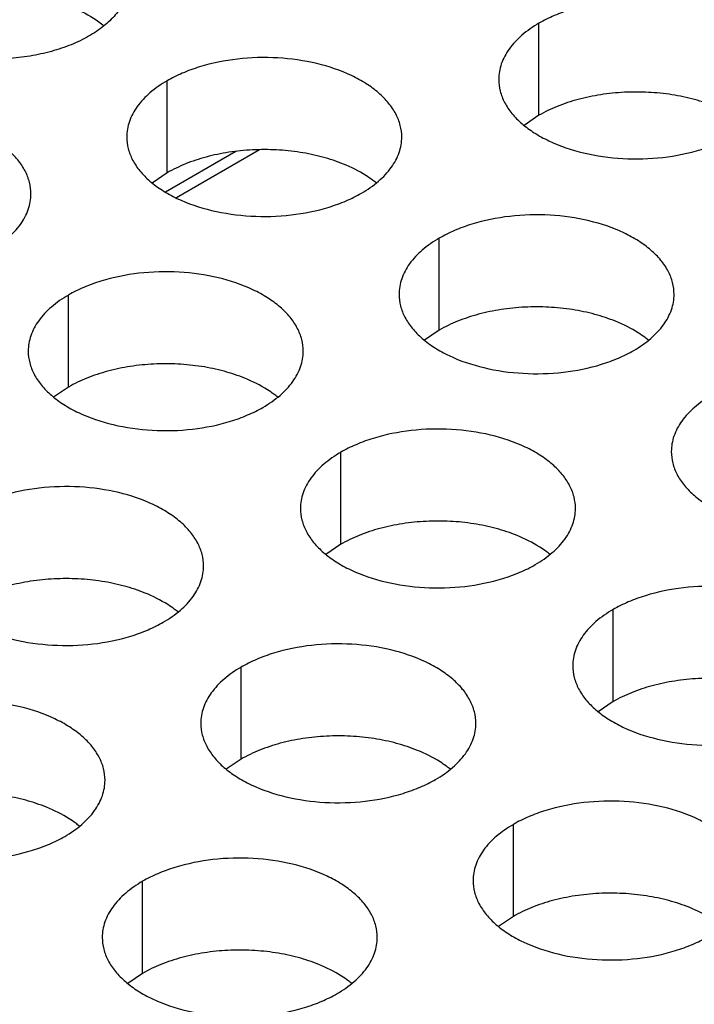
# Model space of a CAD drawing. Units: inches. Extents: x 0 to 34, y 0 to 22.
# Drawn here: x 22.2 to 22.3, y 20.1 to 20.3 of the extents above; entities that cross this region are included whole.
import ezdxf

# ---------------------------------------------------------------- set-up
doc = ezdxf.new("R2010")
doc.units = ezdxf.units.IN
doc.header["$LTSCALE"] = 1.87
doc.header["$MEASUREMENT"] = 0
doc.layers.get('0').update_dxf_attribs({"linetype": 'CONTINUOUS'})

msp = doc.modelspace()

# ---------------------------------------------------------------- linework, layer by layer
at = {"color": 7, "linetype": 'CONTINUOUS'}
for p, q in [((22.2949615865, 20.2705049112), (22.2949615865, 20.2901009692)), ((22.215725572, 20.2582470282), (22.215725572, 20.2778430862)), ((22.2949615865, 20.2705049112), (22.2918019668, 20.2683444575)), ((22.2303974371, 20.2627741356), (22.2154217131, 20.2541279489)), ((22.2354223171, 20.2631386553), (22.2177527059, 20.2529371614)), ((22.215725572, 20.2582470282), (22.2125659523, 20.2560865745)), ((22.2737306666, 20.2247585288), (22.2737306666, 20.2443545868)), ((22.1947296176, 20.2126363024), (22.1947296176, 20.2322323604)), ((22.2737306666, 20.2247585288), (22.2705710469, 20.2225980751)), ((22.1947296176, 20.2126363024), (22.1915699979, 20.2104758487)), ((22.2527347122, 20.179147803), (22.2527347122, 20.198743861)), ((22.2527347122, 20.179147803), (22.2495750925, 20.1769873493)), ((22.3107398069, 20.1456593036), (22.3107398069, 20.1652553616)), ((22.2315037923, 20.1334014206), (22.2315037923, 20.1529974786)), ((22.3107398069, 20.1456593036), (22.3075801872, 20.1434988499)), ((22.2315037923, 20.1334014206), (22.2283441726, 20.1312409669)), ((22.289508887, 20.0999129212), (22.289508887, 20.1195089792)), ((22.210507838, 20.0877906948), (22.210507838, 20.1073867528)), ((22.289508887, 20.0999129212), (22.2863492673, 20.0977524675)), ((22.210507838, 20.0877906948), (22.2073482182, 20.0856302411))]:
    msp.add_line(p, q, dxfattribs=at)
for centre, start, end in [((22.2466471015, 20.2392456045), 50.9666495626, 53.6816232304), ((22.3046521961, 20.2057571051), 50.9666495626, 53.6816232309), ((22.2256511471, 20.1936348787), 50.9666495634, 53.6816232296), ((22.2836562418, 20.1601463793), 50.9666495626, 53.6816232306), ((22.2044202272, 20.1478884963), 50.9666495633, 53.6816232301), ((22.2624253218, 20.1143999969), 50.9666495627, 53.68162323), ((22.1834242728, 20.1022777705), 50.9666495626, 53.681623231), ((22.2414293675, 20.0687892711), 50.9666495627, 53.6816232303)]:
    msp.add_arc(centre, 0.0216928217, start, end, dxfattribs=at)
at = {"color": 3, "linetype": 'CONTINUOUS'}
for points, knots in [([(22.2077329899, 20.2993864002), (22.207733863, 20.2984417312), (22.2074474748, 20.2964931762), (22.2061914459, 20.2937129509), (22.2041671917, 20.2911219738), (22.2014484073, 20.2887777435), (22.1981092718, 20.2867347174), (22.1942415148, 20.2850370937), (22.1899458579, 20.2837336982), (22.185338666, 20.2828531567), (22.1805435233, 20.2824243923), (22.1756910408, 20.282453152), (22.1709138518, 20.2829455368), (22.1663408371, 20.2838805274), (22.1620956681, 20.2852397475), (22.1582889279, 20.2869840828), (22.1550303575, 20.2890735568), (22.1531907875, 20.2907333281), (22.1524091728, 20.2916066223)], [0, 0, 0, 0, 0.0434463217, 0.0891358215, 0.1388203705, 0.1934733077, 0.2533821276, 0.3182015826, 0.3872229276, 0.4594081262, 0.5335519432, 0.6082895475, 0.682242596, 0.7540751034, 0.8225765702, 0.8868164096, 0.9460988973, 1, 1, 1, 1]), ([(22.3449737096, 20.2781332723), (22.3449738188, 20.278967326), (22.3447523601, 20.2806769815), (22.3437748602, 20.2831473355), (22.3421827498, 20.285487004), (22.340028896, 20.2876551523), (22.3373563697, 20.289607367), (22.3330526575, 20.2919496366), (22.3267442807, 20.2940565366), (22.3185124835, 20.2952128708), (22.3100483479, 20.2949812772), (22.3032251295, 20.2936165153), (22.2982689118, 20.2918178242), (22.2960124132, 20.2907076606), (22.2949615865, 20.2901009692)], [0, 0, 0, 0, 0.0428374001, 0.0874372909, 0.1352559086, 0.1871865649, 0.2436595076, 0.3046400314, 0.4382554805, 0.5825419549, 0.7296026851, 0.8712064818, 0.9376797888, 1, 1, 1, 1]), ([(22.2949615865, 20.2901009692), (22.293678208, 20.2893600146), (22.2913489305, 20.2877517146), (22.2885584644, 20.284830499), (22.2870627298, 20.282071063), (22.2864780203, 20.279823614), (22.2863817465, 20.2787024605), (22.2863816739, 20.2781483093)], [0, 0, 0, 0, 0.289150272, 0.5486713595, 0.7817077279, 0.891874446, 1, 1, 1, 1]), ([(22.265737695, 20.2658753893), (22.2657378042, 20.266709443), (22.2655163456, 20.2684190985), (22.2645388457, 20.2708894525), (22.2629467353, 20.273229121), (22.2607928814, 20.2753972693), (22.2581203551, 20.277349484), (22.2538166429, 20.2796917536), (22.2475082662, 20.2817986536), (22.239276469, 20.2829549878), (22.2308123334, 20.2827233942), (22.2239891149, 20.2813586323), (22.2190328972, 20.2795599412), (22.2167763987, 20.2784497776), (22.215725572, 20.2778430862)], [0, 0, 0, 0, 0.0428374001, 0.0874372909, 0.1352559086, 0.1871865649, 0.2436595076, 0.3046400314, 0.4382554805, 0.5825419549, 0.7296026851, 0.8712064818, 0.9376797888, 1, 1, 1, 1]), ([(22.215725572, 20.2778430862), (22.2144421934, 20.2771021316), (22.212112916, 20.2754938316), (22.2093224498, 20.272572616), (22.2078267152, 20.26981318), (22.2072420058, 20.267565731), (22.207145732, 20.2664445775), (22.2071456594, 20.2658904263)], [0, 0, 0, 0, 0.289150272, 0.5486713595, 0.7817077279, 0.891874446, 1, 1, 1, 1]), ([(22.2863816739, 20.2781483093), (22.2863815647, 20.2773142556), (22.2866030234, 20.2756046001), (22.2875805233, 20.2731342461), (22.2891726337, 20.2707945776), (22.2913264875, 20.2686264294), (22.2939990138, 20.2666742147), (22.298302726, 20.264331945), (22.3046111028, 20.262225045), (22.3128429, 20.2610687108), (22.3213070356, 20.2613003044), (22.328130254, 20.2626650663), (22.3330864717, 20.2644637575), (22.3353429702, 20.265573921), (22.336393797, 20.2661806125)], [0, 0, 0, 0, 0.0428374001, 0.0874372909, 0.1352559086, 0.1871865649, 0.2436595076, 0.3046400314, 0.4382554805, 0.5825419549, 0.7296026851, 0.8712064818, 0.9376797888, 1, 1, 1, 1]), ([(22.186736646, 20.2537531629), (22.1867367552, 20.2545872166), (22.1865152965, 20.2562968721), (22.1855377967, 20.2587672261), (22.1839456863, 20.2611068946), (22.1817918324, 20.2632750429), (22.1791193061, 20.2652272576), (22.1748155939, 20.2675695272), (22.1685072172, 20.2696764272), (22.1602754199, 20.2708327614), (22.1518112844, 20.2706011678), (22.1449880659, 20.2692364059), (22.1400318482, 20.2674377148), (22.1377753497, 20.2663275512), (22.136724523, 20.2657208598)], [0, 0, 0, 0, 0.0428374001, 0.0874372909, 0.1352559086, 0.1871865649, 0.2436595076, 0.3046400314, 0.4382554805, 0.5825419549, 0.7296026851, 0.8712064818, 0.9376797888, 1, 1, 1, 1]), ([(22.2071456594, 20.2658904263), (22.2071455502, 20.2650563726), (22.2073670089, 20.2633467171), (22.2083445087, 20.2608763631), (22.2099366191, 20.2585366946), (22.212090473, 20.2563685463), (22.2147629993, 20.2544163317), (22.2190667115, 20.252074062), (22.2253750882, 20.249967162), (22.2336068855, 20.2488108278), (22.242071021, 20.2490424214), (22.2488942395, 20.2504071833), (22.2538504572, 20.2522058745), (22.2561069557, 20.253316038), (22.2571577824, 20.2539227295)], [0, 0, 0, 0, 0.0428374001, 0.0874372909, 0.1352559086, 0.1871865649, 0.2436595076, 0.3046400314, 0.4382554805, 0.5825419549, 0.7296026851, 0.8712064818, 0.9376797888, 1, 1, 1, 1]), ([(22.2571577824, 20.2539227295), (22.258441161, 20.254663684), (22.2607704384, 20.256271984), (22.2635609046, 20.2591931997), (22.2650566392, 20.2619526356), (22.2656413487, 20.2642000846), (22.2657376225, 20.2653212381), (22.265737695, 20.2658753893)], [0, 0, 0, 0, 0.289150272, 0.5486713595, 0.7817077279, 0.891874446, 1, 1, 1, 1]), ([(22.1781567334, 20.241800503), (22.179440112, 20.2425414576), (22.1817693894, 20.2441497576), (22.1845598556, 20.2470709732), (22.1860555902, 20.2498304092), (22.1866402996, 20.2520778582), (22.1867365734, 20.2531990117), (22.186736646, 20.2537531629)], [0, 0, 0, 0, 0.289150272, 0.5486713595, 0.7817077279, 0.891874446, 1, 1, 1, 1]), ([(22.3237427896, 20.2323868899), (22.3237428989, 20.2332209436), (22.3235214402, 20.2349305991), (22.3225439403, 20.2374009531), (22.3209518299, 20.2397406216), (22.3187979761, 20.2419087699), (22.3161254498, 20.2438609846), (22.3118217376, 20.2462032542), (22.3055133608, 20.2483101542), (22.2972815636, 20.2494664884), (22.288817428, 20.2492348948), (22.2819942096, 20.2478701329), (22.2770379919, 20.2460714418), (22.2747814933, 20.2449612782), (22.2737306666, 20.2443545868)], [0, 0, 0, 0, 0.0428374001, 0.0874372909, 0.1352559086, 0.1871865649, 0.2436595076, 0.3046400314, 0.4382554805, 0.5825419549, 0.7296026851, 0.8712064818, 0.9376797888, 1, 1, 1, 1]), ([(22.2737306666, 20.2443545868), (22.2724472881, 20.2436136322), (22.2701180106, 20.2420053322), (22.2673275445, 20.2390841166), (22.2658318099, 20.2363246806), (22.2652471004, 20.2340772316), (22.2651508266, 20.2329560781), (22.265150754, 20.2324019269)], [0, 0, 0, 0, 0.289150272, 0.5486713595, 0.7817077279, 0.891874446, 1, 1, 1, 1]), ([(22.2447417406, 20.2202646635), (22.2447418498, 20.2210987172), (22.2445203912, 20.2228083727), (22.2435428913, 20.2252787267), (22.2419507809, 20.2276183952), (22.2397969271, 20.2297865435), (22.2371244007, 20.2317387582), (22.2328206885, 20.2340810278), (22.2265123118, 20.2361879278), (22.2182805146, 20.237344262), (22.209816379, 20.2371126684), (22.2029931606, 20.2357479065), (22.1980369428, 20.2339492154), (22.1957804443, 20.2328390518), (22.1947296176, 20.2322323604)], [0, 0, 0, 0, 0.0428374001, 0.0874372909, 0.1352559086, 0.1871865649, 0.2436595076, 0.3046400314, 0.4382554805, 0.5825419549, 0.7296026851, 0.8712064818, 0.9376797888, 1, 1, 1, 1]), ([(22.1947296176, 20.2322323604), (22.193446239, 20.2314914058), (22.1911169616, 20.2298831058), (22.1883264954, 20.2269618902), (22.1868307608, 20.2242024542), (22.1862460514, 20.2219550052), (22.1861497776, 20.2208338517), (22.186149705, 20.2202797005)], [0, 0, 0, 0, 0.289150272, 0.5486713595, 0.7817077279, 0.891874446, 1, 1, 1, 1]), ([(22.265150754, 20.2324019269), (22.2651506448, 20.2315678732), (22.2653721035, 20.2298582177), (22.2663496034, 20.2273878637), (22.2679417138, 20.2250481952), (22.2700955676, 20.222880047), (22.2727680939, 20.2209278323), (22.2770718061, 20.2185855626), (22.2833801829, 20.2164786626), (22.2916119801, 20.2153223284), (22.3000761157, 20.215553922), (22.3068993341, 20.2169186839), (22.3118555518, 20.2187173751), (22.3141120503, 20.2198275386), (22.3151628771, 20.2204342301)], [0, 0, 0, 0, 0.0428374001, 0.0874372909, 0.1352559086, 0.1871865649, 0.2436595076, 0.3046400314, 0.4382554805, 0.5825419549, 0.7296026851, 0.8712064818, 0.9376797888, 1, 1, 1, 1]), ([(22.3151628771, 20.2204342301), (22.3164462556, 20.2211751846), (22.3187755331, 20.2227834846), (22.3215659992, 20.2257047003), (22.3230617338, 20.2284641362), (22.3236464433, 20.2307115852), (22.3237427171, 20.2318327388), (22.3237427896, 20.2323868899)], [0, 0, 0, 0, 0.289150272, 0.5486713595, 0.7817077279, 0.891874446, 1, 1, 1, 1]), ([(22.186149705, 20.2202797005), (22.1861495958, 20.2194456468), (22.1863710545, 20.2177359913), (22.1873485543, 20.2152656373), (22.1889406647, 20.2129259688), (22.1910945186, 20.2107578205), (22.1937670449, 20.2088056059), (22.1980707571, 20.2064633362), (22.2043791339, 20.2043564362), (22.2126109311, 20.203200102), (22.2210750666, 20.2034316956), (22.2278982851, 20.2047964575), (22.2328545028, 20.2065951486), (22.2351110013, 20.2077053122), (22.2361618281, 20.2083120037)], [0, 0, 0, 0, 0.0428374001, 0.0874372909, 0.1352559086, 0.1871865649, 0.2436595076, 0.3046400314, 0.4382554805, 0.5825419549, 0.7296026851, 0.8712064818, 0.9376797888, 1, 1, 1, 1]), ([(22.2361618281, 20.2083120037), (22.2374452066, 20.2090529582), (22.2397744841, 20.2106612582), (22.2425649502, 20.2135824738), (22.2440606848, 20.2163419098), (22.2446453943, 20.2185893588), (22.2447416681, 20.2197105123), (22.2447417406, 20.2202646635)], [0, 0, 0, 0, 0.289150272, 0.5486713595, 0.7817077279, 0.891874446, 1, 1, 1, 1]), ([(22.3317357613, 20.2108660874), (22.3304523827, 20.2101251328), (22.3281231053, 20.2085168328), (22.3253326391, 20.2055956172), (22.3238369045, 20.2028361812), (22.323252195, 20.2005887322), (22.3231559212, 20.1994675787), (22.3231558487, 20.1989134275)], [0, 0, 0, 0, 0.289150272, 0.5486713595, 0.7817077279, 0.891874446, 1, 1, 1, 1]), ([(22.3027468353, 20.1867761641), (22.3027469445, 20.1876102178), (22.3025254858, 20.1893198733), (22.3015479859, 20.1917902273), (22.2999558755, 20.1941298958), (22.2978020217, 20.1962980441), (22.2951294954, 20.1982502588), (22.2908257832, 20.2005925284), (22.2845174064, 20.2026994284), (22.2762856092, 20.2038557626), (22.2678214737, 20.203624169), (22.2609982552, 20.2022594071), (22.2560420375, 20.200460716), (22.253785539, 20.1993505524), (22.2527347122, 20.198743861)], [0, 0, 0, 0, 0.0428374001, 0.0874372909, 0.1352559086, 0.1871865649, 0.2436595076, 0.3046400314, 0.4382554805, 0.5825419549, 0.7296026851, 0.8712064818, 0.9376797888, 1, 1, 1, 1]), ([(22.2527347122, 20.198743861), (22.2514513337, 20.1980029064), (22.2491220562, 20.1963946064), (22.2463315901, 20.1934733908), (22.2448358555, 20.1907139548), (22.244251146, 20.1884665058), (22.2441548722, 20.1873453523), (22.2441547997, 20.1867912011)], [0, 0, 0, 0, 0.289150272, 0.5486713595, 0.7817077279, 0.891874446, 1, 1, 1, 1]), ([(22.3231558487, 20.1989134275), (22.3231557395, 20.1980793738), (22.3233771981, 20.1963697183), (22.324354698, 20.1938993643), (22.3259468084, 20.1915596958), (22.3281006623, 20.1893915476), (22.3307731886, 20.1874393329), (22.3350769008, 20.1850970632), (22.3413852775, 20.1829901632), (22.3496170747, 20.181833829), (22.3580812103, 20.1820654226), (22.3649044288, 20.1834301845), (22.3698606465, 20.1852288757), (22.372117145, 20.1863390392), (22.3731679717, 20.1869457307)], [0, 0, 0, 0, 0.0428374001, 0.0874372909, 0.1352559086, 0.1871865649, 0.2436595076, 0.3046400314, 0.4382554805, 0.5825419549, 0.7296026851, 0.8712064818, 0.9376797888, 1, 1, 1, 1]), ([(22.2235108207, 20.1745182811), (22.2235109299, 20.1753523348), (22.2232894713, 20.1770619903), (22.2223119714, 20.1795323443), (22.220719861, 20.1818720128), (22.2185660071, 20.1840401611), (22.2158934808, 20.1859923758), (22.2115897686, 20.1883346454), (22.2052813919, 20.1904415454), (22.1970495947, 20.1915978796), (22.1885854591, 20.191366286), (22.1817622407, 20.1900015241), (22.1768060229, 20.188202833), (22.1745495244, 20.1870926694), (22.1734986977, 20.186485978)], [0, 0, 0, 0, 0.0428374001, 0.0874372909, 0.1352559086, 0.1871865649, 0.2436595076, 0.3046400314, 0.4382554805, 0.5825419549, 0.7296026851, 0.8712064818, 0.9376797888, 1, 1, 1, 1]), ([(22.2441547997, 20.1867912011), (22.2441546905, 20.1859571474), (22.2443761491, 20.1842474919), (22.245353649, 20.1817771379), (22.2469457594, 20.1794374694), (22.2490996132, 20.1772693212), (22.2517721396, 20.1753171065), (22.2560758517, 20.1729748368), (22.2623842285, 20.1708679368), (22.2706160257, 20.1697116026), (22.2790801613, 20.1699431962), (22.2859033797, 20.1713079581), (22.2908595975, 20.1731066493), (22.293116096, 20.1742168128), (22.2941669227, 20.1748235043)], [0, 0, 0, 0, 0.0428374001, 0.0874372909, 0.1352559086, 0.1871865649, 0.2436595076, 0.3046400314, 0.4382554805, 0.5825419549, 0.7296026851, 0.8712064818, 0.9376797888, 1, 1, 1, 1]), ([(22.2941669227, 20.1748235043), (22.2954503012, 20.1755644588), (22.2977795787, 20.1771727588), (22.3005700449, 20.1800939745), (22.3020657795, 20.1828534104), (22.3026504889, 20.1851008594), (22.3027467627, 20.1862220129), (22.3027468353, 20.1867761641)], [0, 0, 0, 0, 0.289150272, 0.5486713595, 0.7817077279, 0.891874446, 1, 1, 1, 1]), ([(22.1649187851, 20.1745333181), (22.1649186759, 20.1736992644), (22.1651401346, 20.1719896089), (22.1661176344, 20.1695192549), (22.1677097448, 20.1671795864), (22.1698635987, 20.1650114381), (22.172536125, 20.1630592235), (22.1768398372, 20.1607169538), (22.183148214, 20.1586100538), (22.1913800112, 20.1574537196), (22.1998441467, 20.1576853132), (22.2066673652, 20.1590500751), (22.2116235829, 20.1608487662), (22.2138800814, 20.1619589298), (22.2149309081, 20.1625656213)], [0, 0, 0, 0, 0.0428374001, 0.0874372909, 0.1352559086, 0.1871865649, 0.2436595076, 0.3046400314, 0.4382554805, 0.5825419549, 0.7296026851, 0.8712064818, 0.9376797888, 1, 1, 1, 1]), ([(22.2149309081, 20.1625656213), (22.2162142867, 20.1633065758), (22.2185435642, 20.1649148758), (22.2213340303, 20.1678360914), (22.2228297649, 20.1705955274), (22.2234144744, 20.1728429764), (22.2235107482, 20.1739641299), (22.2235108207, 20.1745182811)], [0, 0, 0, 0, 0.289150272, 0.5486713595, 0.7817077279, 0.891874446, 1, 1, 1, 1]), ([(22.3607519299, 20.1532876647), (22.3607520391, 20.1541217184), (22.3605305805, 20.1558313739), (22.3595530806, 20.1583017279), (22.3579609702, 20.1606413964), (22.3558071163, 20.1628095447), (22.35313459, 20.1647617594), (22.3488308778, 20.167104029), (22.3425225011, 20.169210929), (22.3342907039, 20.1703672632), (22.3258265683, 20.1701356696), (22.3190033498, 20.1687709077), (22.3140471321, 20.1669722166), (22.3117906336, 20.165862053), (22.3107398069, 20.1652553616)], [0, 0, 0, 0, 0.0428374001, 0.0874372909, 0.1352559086, 0.1871865649, 0.2436595076, 0.3046400314, 0.4382554805, 0.5825419549, 0.7296026851, 0.8712064818, 0.9376797888, 1, 1, 1, 1]), ([(22.3107398069, 20.1652553616), (22.3094564283, 20.164514407), (22.3071271509, 20.162906107), (22.3043366847, 20.1599848914), (22.3028409501, 20.1572254554), (22.3022562407, 20.1549780064), (22.3021599669, 20.1538568529), (22.3021598943, 20.1533027017)], [0, 0, 0, 0, 0.289150272, 0.5486713595, 0.7817077279, 0.891874446, 1, 1, 1, 1]), ([(22.2815159154, 20.1410297817), (22.2815160246, 20.1418638354), (22.2812945659, 20.1435734909), (22.280317066, 20.1460438449), (22.2787249556, 20.1483835134), (22.2765711018, 20.1505516617), (22.2738985755, 20.1525038764), (22.2695948633, 20.154846146), (22.2632864865, 20.156953046), (22.2550546893, 20.1581093802), (22.2465905538, 20.1578777866), (22.2397673353, 20.1565130247), (22.2348111176, 20.1547143336), (22.2325546191, 20.15360417), (22.2315037923, 20.1529974786)], [0, 0, 0, 0, 0.0428374001, 0.0874372909, 0.1352559086, 0.1871865649, 0.2436595076, 0.3046400314, 0.4382554805, 0.5825419549, 0.7296026851, 0.8712064818, 0.9376797888, 1, 1, 1, 1]), ([(22.2315037923, 20.1529974786), (22.2302204138, 20.152256524), (22.2278911363, 20.150648224), (22.2251006702, 20.1477270084), (22.2236049356, 20.1449675724), (22.2230202261, 20.1427201234), (22.2229239523, 20.1415989699), (22.2229238798, 20.1410448187)], [0, 0, 0, 0, 0.289150272, 0.5486713595, 0.7817077279, 0.891874446, 1, 1, 1, 1]), ([(22.3021598943, 20.1533027017), (22.3021597851, 20.152468648), (22.3023812438, 20.1507589925), (22.3033587436, 20.1482886385), (22.304950854, 20.14594897), (22.3071047079, 20.1437808218), (22.3097772342, 20.1418286071), (22.3140809464, 20.1394863374), (22.3203893231, 20.1373794374), (22.3286211204, 20.1362231032), (22.3370852559, 20.1364546968), (22.3439084744, 20.1378194587), (22.3488646921, 20.1396181499), (22.3511211906, 20.1407283134), (22.3521720173, 20.1413350049)], [0, 0, 0, 0, 0.0428374001, 0.0874372909, 0.1352559086, 0.1871865649, 0.2436595076, 0.3046400314, 0.4382554805, 0.5825419549, 0.7296026851, 0.8712064818, 0.9376797888, 1, 1, 1, 1]), ([(22.2025148663, 20.1289075553), (22.2025149755, 20.129741609), (22.2022935169, 20.1314512645), (22.201316017, 20.1339216185), (22.1997239066, 20.136261287), (22.1975700528, 20.1384294353), (22.1948975265, 20.14038165), (22.1905938143, 20.1427239196), (22.1842854375, 20.1448308196), (22.1760536403, 20.1459871538), (22.1675895047, 20.1457555602), (22.1607662863, 20.1443907983), (22.1558100686, 20.1425921072), (22.15355357, 20.1414819436), (22.1525027433, 20.1408752522)], [0, 0, 0, 0, 0.0428374001, 0.0874372909, 0.1352559086, 0.1871865649, 0.2436595076, 0.3046400314, 0.4382554805, 0.5825419549, 0.7296026851, 0.8712064818, 0.9376797888, 1, 1, 1, 1]), ([(22.2229238798, 20.1410448187), (22.2229237706, 20.140210765), (22.2231452292, 20.1385011095), (22.2241227291, 20.1360307555), (22.2257148395, 20.133691087), (22.2278686933, 20.1315229387), (22.2305412196, 20.1295707241), (22.2348449318, 20.1272284544), (22.2411533086, 20.1251215544), (22.2493851058, 20.1239652202), (22.2578492414, 20.1241968138), (22.2646724598, 20.1255615757), (22.2696286775, 20.1273602669), (22.2718851761, 20.1284704304), (22.2729360028, 20.1290771219)], [0, 0, 0, 0, 0.0428374001, 0.0874372909, 0.1352559086, 0.1871865649, 0.2436595076, 0.3046400314, 0.4382554805, 0.5825419549, 0.7296026851, 0.8712064818, 0.9376797888, 1, 1, 1, 1]), ([(22.2729360028, 20.1290771219), (22.2742193813, 20.1298180764), (22.2765486588, 20.1314263764), (22.279339125, 20.1343475921), (22.2808348596, 20.137107028), (22.281419569, 20.139354477), (22.2815158428, 20.1404756305), (22.2815159154, 20.1410297817)], [0, 0, 0, 0, 0.289150272, 0.5486713595, 0.7817077279, 0.891874446, 1, 1, 1, 1]), ([(22.1439228307, 20.1289225923), (22.1439227215, 20.1280885386), (22.1441441802, 20.1263788831), (22.1451216801, 20.1239085291), (22.1467137905, 20.1215688606), (22.1488676443, 20.1194007123), (22.1515401706, 20.1174484977), (22.1558438828, 20.115106228), (22.1621522596, 20.112999328), (22.1703840568, 20.1118429938), (22.1788481923, 20.1120745874), (22.1856714108, 20.1134393493), (22.1906276285, 20.1152380404), (22.192884127, 20.116348204), (22.1939349538, 20.1169548954)], [0, 0, 0, 0, 0.0428374001, 0.0874372909, 0.1352559086, 0.1871865649, 0.2436595076, 0.3046400314, 0.4382554805, 0.5825419549, 0.7296026851, 0.8712064818, 0.9376797888, 1, 1, 1, 1]), ([(22.1939349538, 20.1169548954), (22.1952183323, 20.11769585), (22.1975476098, 20.11930415), (22.2003380759, 20.1222253656), (22.2018338105, 20.1249848016), (22.20241852, 20.1272322506), (22.2025147938, 20.1283534041), (22.2025148663, 20.1289075553)], [0, 0, 0, 0, 0.289150272, 0.5486713595, 0.7817077279, 0.891874446, 1, 1, 1, 1]), ([(22.33952101, 20.1075412823), (22.3395211192, 20.108375336), (22.3392996605, 20.1100849915), (22.3383221607, 20.1125553455), (22.3367300503, 20.114895014), (22.3345761964, 20.1170631623), (22.3319036701, 20.119015377), (22.3275999579, 20.1213576466), (22.3212915812, 20.1234645466), (22.313059784, 20.1246208808), (22.3045956484, 20.1243892872), (22.2977724299, 20.1230245253), (22.2928162122, 20.1212258342), (22.2905597137, 20.1201156706), (22.289508887, 20.1195089792)], [0, 0, 0, 0, 0.0428374001, 0.0874372909, 0.1352559086, 0.1871865649, 0.2436595076, 0.3046400314, 0.4382554805, 0.5825419549, 0.7296026851, 0.8712064818, 0.9376797888, 1, 1, 1, 1]), ([(22.289508887, 20.1195089792), (22.2882255084, 20.1187680246), (22.285896231, 20.1171597246), (22.2831057648, 20.114238509), (22.2816100302, 20.111479073), (22.2810253208, 20.109231624), (22.280929047, 20.1081104705), (22.2809289744, 20.1075563193)], [0, 0, 0, 0, 0.289150272, 0.5486713595, 0.7817077279, 0.891874446, 1, 1, 1, 1]), ([(22.260519961, 20.0954190559), (22.2605200702, 20.0962531096), (22.2602986115, 20.0979627651), (22.2593211117, 20.1004331191), (22.2577290013, 20.1027727876), (22.2555751474, 20.1049409359), (22.2529026211, 20.1068931506), (22.2485989089, 20.1092354202), (22.2422905321, 20.1113423202), (22.2340587349, 20.1124986544), (22.2255945994, 20.1122670608), (22.2187713809, 20.1109022989), (22.2138151632, 20.1091036078), (22.2115586647, 20.1079934442), (22.210507838, 20.1073867528)], [0, 0, 0, 0, 0.0428374001, 0.0874372909, 0.1352559086, 0.1871865649, 0.2436595076, 0.3046400314, 0.4382554805, 0.5825419549, 0.7296026851, 0.8712064818, 0.9376797888, 1, 1, 1, 1]), ([(22.210507838, 20.1073867528), (22.2092244594, 20.1066457982), (22.2068951819, 20.1050374982), (22.2041047158, 20.1021162826), (22.2026089812, 20.0993568466), (22.2020242717, 20.0971093976), (22.2019279979, 20.0959882441), (22.2019279254, 20.0954340929)], [0, 0, 0, 0, 0.289150272, 0.5486713595, 0.7817077279, 0.891874446, 1, 1, 1, 1]), ([(22.2809289744, 20.1075563193), (22.2809288652, 20.1067222656), (22.2811503239, 20.1050126101), (22.2821278237, 20.1025422561), (22.2837199341, 20.1002025876), (22.285873788, 20.0980344394), (22.2885463143, 20.0960822247), (22.2928500265, 20.093739955), (22.2991584032, 20.091633055), (22.3073902005, 20.0904767208), (22.315854336, 20.0907083144), (22.3226775545, 20.0920730763), (22.3276337722, 20.0938717675), (22.3298902707, 20.094981931), (22.3309410974, 20.0955886225)], [0, 0, 0, 0, 0.0428374001, 0.0874372909, 0.1352559086, 0.1871865649, 0.2436595076, 0.3046400314, 0.4382554805, 0.5825419549, 0.7296026851, 0.8712064818, 0.9376797888, 1, 1, 1, 1]), ([(22.2019279254, 20.0954340929), (22.2019278162, 20.0946000392), (22.2021492748, 20.0928903837), (22.2031267747, 20.0904200297), (22.2047188851, 20.0880803612), (22.206872739, 20.0859122129), (22.2095452653, 20.0839599983), (22.2138489775, 20.0816177286), (22.2201573542, 20.0795108286), (22.2283891514, 20.0783544944), (22.236853287, 20.078586088), (22.2436765054, 20.0799508499), (22.2486327232, 20.081749541), (22.2508892217, 20.0828597046), (22.2519400484, 20.0834663961)], [0, 0, 0, 0, 0.0428374001, 0.0874372909, 0.1352559086, 0.1871865649, 0.2436595076, 0.3046400314, 0.4382554805, 0.5825419549, 0.7296026851, 0.8712064818, 0.9376797888, 1, 1, 1, 1]), ([(22.2519400484, 20.0834663961), (22.253223427, 20.0842073506), (22.2555527044, 20.0858156506), (22.2583431706, 20.0887368662), (22.2598389052, 20.0914963022), (22.2604236146, 20.0937437512), (22.2605198884, 20.0948649047), (22.260519961, 20.0954190559)], [0, 0, 0, 0, 0.289150272, 0.5486713595, 0.7817077279, 0.891874446, 1, 1, 1, 1])]:
    msp.add_open_spline(points, degree=3, knots=knots, dxfattribs=at)
at = {"color": 7, "linetype": 'CONTINUOUS'}
for points, knots in [([(22.1918855601, 20.294802131), (22.1938597587, 20.2942131783), (22.1975289412, 20.2928088167), (22.2008868514, 20.2907365608), (22.202321844, 20.2895697771)], [0, 0, 0, 0, 0.5269451762, 1, 1, 1, 1]), ([(22.3325297806, 20.272380647), (22.3310886132, 20.2729656586), (22.3280490596, 20.2739693472), (22.3232650232, 20.2749708913), (22.3182537554, 20.2754775444), (22.3131667135, 20.2754827694), (22.3081540131, 20.2749792948), (22.3033624609, 20.2739870076), (22.298941737, 20.2725280939), (22.2962164553, 20.2712294056), (22.2949615865, 20.2705049112)], [0, 0, 0, 0, 0.1204274714, 0.2471214202, 0.3777545721, 0.5097158643, 0.6403405845, 0.7671523696, 0.8878093899, 1, 1, 1, 1]), ([(22.2532937661, 20.260122764), (22.2518525987, 20.2607077756), (22.2488130451, 20.2617114642), (22.2440290087, 20.2627130082), (22.2390177408, 20.2632196614), (22.233930699, 20.2632248864), (22.2289179985, 20.2627214118), (22.2241264463, 20.2617291246), (22.2197057225, 20.2602702109), (22.2169804407, 20.2589715226), (22.215725572, 20.2582470282)], [0, 0, 0, 0, 0.1204274714, 0.2471214202, 0.3777545721, 0.5097158643, 0.6403405845, 0.7671523696, 0.8878093899, 1, 1, 1, 1]), ([(22.2594951445, 20.2567243431), (22.259044959, 20.2570556026), (22.2570921686, 20.2583845605), (22.2549632054, 20.2594450902), (22.2532937661, 20.260122764)], [0, 0, 0, 0, 0.2367666356, 1, 1, 1, 1]), ([(22.3112988607, 20.2266342646), (22.3098576933, 20.2272192762), (22.3068181397, 20.2282229648), (22.3020341033, 20.2292245089), (22.2970228355, 20.229731162), (22.2919357936, 20.229736387), (22.2869230932, 20.2292329124), (22.282131541, 20.2282406252), (22.2777108171, 20.2267817115), (22.2749855354, 20.2254830232), (22.2737306666, 20.2247585288)], [0, 0, 0, 0, 0.1204274714, 0.2471214202, 0.3777545721, 0.5097158643, 0.6403405845, 0.7671523696, 0.8878093899, 1, 1, 1, 1]), ([(22.3175002392, 20.2232358437), (22.3170500536, 20.2235671032), (22.3150972633, 20.2248960611), (22.3129683, 20.2259565908), (22.3112988607, 20.2266342646)], [0, 0, 0, 0, 0.2367666356, 1, 1, 1, 1]), ([(22.2322978117, 20.2145120382), (22.2308566443, 20.2150970498), (22.2278170907, 20.2161007384), (22.2230330543, 20.2171022824), (22.2180217865, 20.2176089356), (22.2129347446, 20.2176141606), (22.2079220442, 20.217110686), (22.2031304919, 20.2161183988), (22.1987097681, 20.214659485), (22.1959844863, 20.2133607968), (22.1947296176, 20.2126363024)], [0, 0, 0, 0, 0.1204274714, 0.2471214202, 0.3777545721, 0.5097158643, 0.6403405845, 0.7671523696, 0.8878093899, 1, 1, 1, 1]), ([(22.2384991901, 20.2111136173), (22.2380490046, 20.2114448768), (22.2360962143, 20.2127738347), (22.233967251, 20.2138343644), (22.2322978117, 20.2145120382)], [0, 0, 0, 0, 0.2367666356, 1, 1, 1, 1]), ([(22.2903029063, 20.1810235388), (22.2888617389, 20.1816085504), (22.2858221853, 20.182612239), (22.281038149, 20.183613783), (22.2760268811, 20.1841204362), (22.2709398392, 20.1841256612), (22.2659271388, 20.1836221866), (22.2611355866, 20.1826298994), (22.2567148627, 20.1811709857), (22.253989581, 20.1798722974), (22.2527347122, 20.179147803)], [0, 0, 0, 0, 0.1204274714, 0.2471214202, 0.3777545721, 0.5097158643, 0.6403405845, 0.7671523696, 0.8878093899, 1, 1, 1, 1]), ([(22.2965042848, 20.1776251179), (22.2960540992, 20.1779563774), (22.2941013089, 20.1792853353), (22.2919723457, 20.180345865), (22.2903029063, 20.1810235388)], [0, 0, 0, 0, 0.2367666356, 1, 1, 1, 1]), ([(22.2110668918, 20.1687656558), (22.2096257244, 20.1693506674), (22.2065861708, 20.170354356), (22.2018021344, 20.1713559), (22.1967908666, 20.1718625532), (22.1917038247, 20.1718677782), (22.1866911243, 20.1713643036), (22.181899572, 20.1703720164), (22.1774788482, 20.1689131026), (22.1747535664, 20.1676144144), (22.1734986977, 20.16688992)], [0, 0, 0, 0, 0.1204274714, 0.2471214202, 0.3777545721, 0.5097158643, 0.6403405845, 0.7671523696, 0.8878093899, 1, 1, 1, 1]), ([(22.2172682702, 20.1653672349), (22.2168180847, 20.1656984944), (22.2148652944, 20.1670274523), (22.2127363311, 20.168087982), (22.2110668918, 20.1687656558)], [0, 0, 0, 0, 0.2367666356, 1, 1, 1, 1]), ([(22.348308001, 20.1475350394), (22.3468668336, 20.148120051), (22.34382728, 20.1491237396), (22.3390432436, 20.1501252837), (22.3340319757, 20.1506319368), (22.3289449339, 20.1506371618), (22.3239322334, 20.1501336872), (22.3191406812, 20.1491414), (22.3147199574, 20.1476824863), (22.3119946756, 20.146383798), (22.3107398069, 20.1456593036)], [0, 0, 0, 0, 0.1204274714, 0.2471214202, 0.3777545721, 0.5097158643, 0.6403405845, 0.7671523696, 0.8878093899, 1, 1, 1, 1]), ([(22.2690719864, 20.1352771564), (22.267630819, 20.135862168), (22.2645912654, 20.1368658566), (22.2598072291, 20.1378674006), (22.2547959612, 20.1383740538), (22.2497089193, 20.1383792788), (22.2446962189, 20.1378758042), (22.2399046667, 20.136883517), (22.2354839428, 20.1354246033), (22.2327586611, 20.134125915), (22.2315037923, 20.1334014206)], [0, 0, 0, 0, 0.1204274714, 0.2471214202, 0.3777545721, 0.5097158643, 0.6403405845, 0.7671523696, 0.8878093899, 1, 1, 1, 1]), ([(22.2752733649, 20.1318787355), (22.2748231793, 20.132209995), (22.272870389, 20.1335389529), (22.2707414258, 20.1345994826), (22.2690719864, 20.1352771564)], [0, 0, 0, 0, 0.2367666356, 1, 1, 1, 1]), ([(22.1900709374, 20.12315493), (22.18862977, 20.1237399416), (22.1855902164, 20.1247436302), (22.18080618, 20.1257451742), (22.1757949122, 20.1262518274), (22.1707078703, 20.1262570524), (22.1656951699, 20.1257535778), (22.1609036176, 20.1247612906), (22.1564828938, 20.1233023768), (22.1537576121, 20.1220036886), (22.1525027433, 20.1212791941)], [0, 0, 0, 0, 0.1204274714, 0.2471214202, 0.3777545721, 0.5097158643, 0.6403405845, 0.7671523696, 0.8878093899, 1, 1, 1, 1]), ([(22.1962723159, 20.1197565091), (22.1958221303, 20.1200877686), (22.19386934, 20.1214167265), (22.1917403767, 20.1224772562), (22.1900709374, 20.12315493)], [0, 0, 0, 0, 0.2367666356, 1, 1, 1, 1]), ([(22.3270770811, 20.101788657), (22.3256359137, 20.1023736686), (22.3225963601, 20.1033773572), (22.3178123237, 20.1043789013), (22.3128010558, 20.1048855544), (22.307714014, 20.1048907794), (22.3027013135, 20.1043873048), (22.2979097613, 20.1033950176), (22.2934890375, 20.1019361039), (22.2907637557, 20.1006374156), (22.289508887, 20.0999129212)], [0, 0, 0, 0, 0.1204274714, 0.2471214202, 0.3777545721, 0.5097158643, 0.6403405845, 0.7671523696, 0.8878093899, 1, 1, 1, 1]), ([(22.3332784595, 20.0983902361), (22.3328282739, 20.0987214956), (22.3308754836, 20.1000504535), (22.3287465204, 20.1011109832), (22.3270770811, 20.101788657)], [0, 0, 0, 0, 0.2367666356, 1, 1, 1, 1]), ([(22.2480760321, 20.0896664306), (22.2466348646, 20.0902514422), (22.2435953111, 20.0912551308), (22.2388112747, 20.0922566748), (22.2338000068, 20.092763328), (22.228712965, 20.092768553), (22.2237002645, 20.0922650784), (22.2189087123, 20.0912727912), (22.2144879884, 20.0898138774), (22.2117627067, 20.0885151892), (22.210507838, 20.0877906948)], [0, 0, 0, 0, 0.1204274714, 0.2471214202, 0.3777545721, 0.5097158643, 0.6403405845, 0.7671523696, 0.8878093899, 1, 1, 1, 1]), ([(22.2542774105, 20.0862680097), (22.2538272249, 20.0865992692), (22.2518744346, 20.0879282271), (22.2497454714, 20.0889887568), (22.2480760321, 20.0896664306)], [0, 0, 0, 0, 0.2367666356, 1, 1, 1, 1])]:
    msp.add_open_spline(points, degree=3, knots=knots, dxfattribs=at)

doc.saveas('drawing.dxf')
